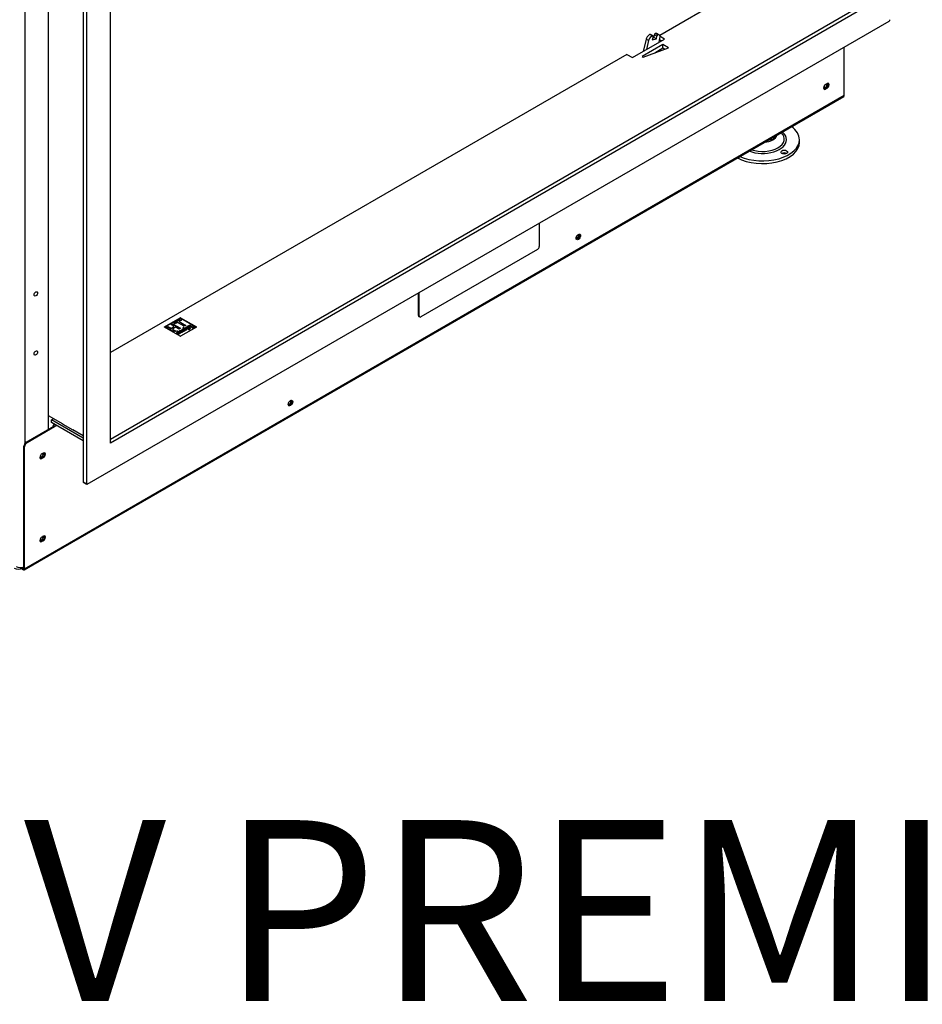
# Model space of a CAD drawing. Units: millimetres. Extents: x 0 to 302, y 13 to 430.
# Drawn here: x 210 to 250, y 13 to 57 of the extents above; entities that cross this region are included whole.
import ezdxf

# ---------------------------------------------------------------- set-up
doc = ezdxf.new("R2010")
doc.units = ezdxf.units.MM
for name, color, linetype in [('Default', 7, 'Continuous'), ('PL_04_03_OP', 7, 'Continuous'), ('PL_07_06_00_LOGO', 7, 'Continuous'), ('PL_1000_07_01_01', 7, 'Continuous'), ('PL_1000_07_02_02', 7, 'Continuous'), ('PL_1000_19_06_00', 7, 'Continuous'), ('PL_1000_19_08_00', 7, 'Continuous'), ('PL_1000V_07_02_0', 7, 'Continuous'), ('PL_31_00_STITOK', 7, 'Continuous'), ('PL_V_03_01_01_NB', 7, 'Continuous'), ('PL_V_07_02_03_VY', 7, 'Continuous'), ('SKRUTKA_M16_X_60', 7, 'Continuous'), ('ZN_SP_PODLOZKA', 7, 'Continuous')]:
    doc.layers.add(name, color=color, linetype=linetype)

# ---------------------------------------------------------------- blocks, each defined once
blk = doc.blocks.new('SE3')
at = {"layer": 'PL_04_03_OP', "color": 7, "linetype": 'Continuous'}
for p, q in [((237.509, 56.24), (237.616, 56.179)), ((237.511, 56.24), (237.509, 56.24)), ((237.617, 56.179), (237.511, 56.24)), ((237.631, 56.177), (237.525, 56.238)), ((237.617, 56.179), (237.616, 56.179)), ((237.682, 56.101), (237.696, 56.225)), ((237.802, 56.163), (237.696, 56.225)), ((237.744, 56.285), (237.743, 56.284)), ((237.743, 56.284), (237.849, 56.223)), ((237.85, 56.223), (237.744, 56.285)), ((237.788, 56.039), (237.802, 56.163)), ((237.905, 56.216), (237.799, 56.277)), ((237.85, 56.223), (237.849, 56.223)), ((237.33, 56.034), (237.195, 55.49)), ((237.436, 55.972), (237.33, 56.034)), ((237.436, 55.972), (237.337, 55.571)), ((237.637, 56.132), (237.587, 56.001)), ((237.587, 56.001), (237.788, 56.039)), ((237.62, 56.089), (237.682, 56.101)), ((237.682, 56.101), (237.788, 56.039)), ((237.896, 55.894), (237.939, 56.068))]:
    blk.add_line(p, q, dxfattribs=at)
for centre, major_axis, start_param, end_param in [((237.464, 56.059), (-0.1, -0.173), 3.603565, 5.174362), ((237.571, 55.998), (0.1, 0.173), 0.461973, 2.032769), ((237.5, 56.195), (-0.025, -0.0433), 3.141593, 3.603565), ((237.606, 56.134), (-0.025, -0.0433), 1.847421, 3.603565), ((237.731, 56.239), (-0.025, -0.0433), 3.603565, 5.359709), ((237.699, 56.104), (-0.1, -0.173), 3.141593, 3.603565), ((237.837, 56.178), (0.025, 0.0433), 0.461973, 2.218117), ((237.805, 56.043), (-0.1, -0.173), 2.032769, 3.603565)]:
    blk.add_ellipse(centre, major_axis=major_axis, ratio=0.57735, start_param=start_param, end_param=end_param, dxfattribs=at)
at = {"layer": 'PL_07_06_00_LOGO', "color": 7, "linetype": 'Continuous'}
for p, q in [((216.715, 43.682), (216.043, 43.294)), ((216.44, 43.482), (216.72, 43.644)), ((216.443, 43.48), (216.72, 43.64)), ((216.78, 43.609), (216.676, 43.549)), ((216.676, 43.549), (216.97, 43.38)), ((216.676, 43.545), (216.676, 43.549)), ((216.676, 43.545), (216.966, 43.378)), ((216.72, 43.644), (216.78, 43.609)), ((216.72, 43.64), (216.72, 43.644)), ((216.72, 43.64), (216.776, 43.607)), ((217.422, 43.294), (216.75, 43.682)), ((216.108, 43.291), (216.18, 43.332)), ((216.462, 43.086), (216.108, 43.291)), ((216.112, 43.289), (216.18, 43.328)), ((216.18, 43.332), (216.319, 43.252)), ((216.18, 43.328), (216.18, 43.332)), ((216.18, 43.328), (216.319, 43.247)), ((216.319, 43.412), (216.391, 43.453)), ((216.458, 43.332), (216.319, 43.412)), ((216.319, 43.252), (216.458, 43.332)), ((216.319, 43.247), (216.458, 43.328)), ((216.319, 43.247), (216.319, 43.252)), ((216.323, 43.41), (216.391, 43.449)), ((216.518, 43.297), (216.379, 43.217)), ((216.379, 43.217), (216.533, 43.128)), ((216.379, 43.213), (216.379, 43.217)), ((216.379, 43.213), (216.53, 43.126)), ((216.391, 43.453), (216.744, 43.249)), ((216.391, 43.449), (216.391, 43.453)), ((216.391, 43.449), (216.741, 43.247)), ((216.5, 43.448), (216.44, 43.482)), ((216.458, 43.328), (216.458, 43.332)), ((216.533, 43.128), (216.462, 43.086)), ((216.604, 43.508), (216.5, 43.448)), ((216.673, 43.208), (216.518, 43.297)), ((216.898, 43.338), (216.604, 43.508)), ((216.653, 43.088), (216.653, 43.092)), ((216.744, 43.249), (216.673, 43.208)), ((216.735, 43.088), (216.735, 43.092)), ((216.763, 43.14), (216.763, 43.144)), ((216.837, 43.171), (216.837, 43.175)), ((216.97, 43.38), (216.898, 43.338)), ((217.035, 43.314), (217.035, 43.318)), ((217.093, 43.288), (217.093, 43.292)), ((217.095, 43.263), (217.095, 43.267)), ((217.099, 43.341), (217.099, 43.345)), ((217.141, 43.315), (217.141, 43.319)), ((217.25, 43.283), (217.25, 43.279)), ((217.315, 43.255), (217.262, 43.285)), ((217.275, 43.286), (217.293, 43.276)), ((217.275, 43.282), (217.275, 43.286)), ((217.275, 43.282), (217.293, 43.272)), ((217.293, 43.272), (217.293, 43.276)), ((217.299, 43.272), (217.322, 43.259)), ((217.299, 43.268), (217.299, 43.272)), ((217.299, 43.268), (217.319, 43.257)), ((217.322, 43.259), (217.315, 43.255)), ((217.319, 43.28), (217.319, 43.284)), ((217.362, 43.282), (217.353, 43.277)), ((217.375, 43.279), (217.375, 43.283)), ((216.613, 43.083), (216.629, 43.085)), ((216.613, 43.079), (216.613, 43.083)), ((216.613, 43.079), (216.629, 43.081)), ((216.629, 43.081), (216.629, 43.085)), ((216.756, 43.078), (216.756, 43.082))]:
    blk.add_line(p, q, dxfattribs=at)
for centre, radius, start, end in [((216.765, 43.074), 0.0693, 91.714, 120.5831), ((217.047, 43.244), 0.0592, 94.733, 118.6472), ((216.638, 43.012), 0.0589, 75.5352, 118.5592), ((217.181, 43.935), 1.014, 238.624, 241.376)]:
    blk.add_arc(centre, radius, start, end, dxfattribs=at)
for centre, major_axis, start_param, end_param in [((216.732, 43.671), (0.025, 0), 0.785398, 2.356194), ((216.061, 43.283), (0.025, 0), -3.926991, -3.725633), ((217.312, 43.279), (0.0675, 0), 2.33474, 3.08919), ((217.312, 43.279), (0.0625, 0), 3.141593, 3.887781), ((217.312, 43.279), (0.0675, 0), 0.052402, 0.823137), ((217.312, 43.279), (0.0625, 0), 5.536997, 6.283185), ((217.404, 43.283), (-0.025, 0), 3.725633, 3.926991)]:
    blk.add_ellipse(centre, major_axis=major_axis, ratio=0.57735, start_param=start_param, end_param=end_param, dxfattribs=at)
for major_axis in [(0.0675, 0), (0.0625, 0)]:
    blk.add_ellipse((217.312, 43.283), major_axis=major_axis, ratio=0.57735, dxfattribs=at)
for points, knots in [([(216.629, 43.085), (216.601, 43.102), (216.583, 43.114), (216.574, 43.121), (216.569, 43.125), (216.569, 43.128), (216.581, 43.135), (216.587, 43.135), (216.604, 43.126), (216.623, 43.113), (216.653, 43.092)], [0, 0, 0, 0, 0.383915, 0.383915, 0.383915, 0.543372, 0.543372, 0.729406, 0.729406, 1, 1, 1, 1]), ([(216.589, 43.106), (216.583, 43.111), (216.578, 43.114), (216.574, 43.117), (216.569, 43.121), (216.569, 43.124), (216.581, 43.131), (216.587, 43.131), (216.604, 43.122), (216.623, 43.109), (216.653, 43.088)], [0.230843, 0.230843, 0.230843, 0.230843, 0.3839145, 0.3839145, 0.3839145, 0.5433719, 0.5433719, 0.7294056, 0.7294056, 1, 1, 1, 1]), ([(216.653, 43.092), (216.663, 43.086), (216.672, 43.08), (216.705, 43.061), (216.724, 43.051), (216.738, 43.046), (216.739, 43.045), (216.74, 43.045), (216.743, 43.043), (216.744, 43.041), (216.744, 43.039), (216.744, 43.037), (216.743, 43.035), (216.736, 43.031), (216.73, 43.031), (216.721, 43.033)], [0, 0, 0, 0, 0.220208, 0.220208, 0.722282, 0.722282, 0.722282, 0.738226, 0.738226, 0.809977, 0.809977, 0.809977, 0.88158, 0.88158, 1, 1, 1, 1]), ([(216.653, 43.088), (216.663, 43.082), (216.672, 43.076), (216.705, 43.057), (216.724, 43.047), (216.738, 43.042), (216.739, 43.041), (216.74, 43.041), (216.743, 43.039), (216.744, 43.037), (216.744, 43.035), (216.744, 43.033), (216.743, 43.031), (216.736, 43.027), (216.73, 43.027), (216.721, 43.029)], [0, 0, 0, 0, 0.220208, 0.220208, 0.722282, 0.722282, 0.722282, 0.738226, 0.738226, 0.809977, 0.809977, 0.809977, 0.88158, 0.88158, 1, 1, 1, 1]), ([(216.827, 43.081), (216.811, 43.072), (216.795, 43.067), (216.777, 43.066), (216.758, 43.065), (216.741, 43.069), (216.707, 43.088), (216.696, 43.099), (216.693, 43.111), (216.689, 43.125), (216.695, 43.136), (216.722, 43.152), (216.734, 43.156), (216.745, 43.158), (216.759, 43.16), (216.77, 43.159), (216.787, 43.149), (216.789, 43.143), (216.787, 43.135), (216.786, 43.132), (216.783, 43.125), (216.777, 43.116), (216.77, 43.105), (216.763, 43.093), (216.756, 43.082)], [0, 0, 0, 0, 0.125785, 0.125785, 0.125785, 0.253752, 0.253752, 0.401662, 0.401662, 0.401662, 0.533874, 0.533874, 0.630491, 0.630491, 0.630491, 0.722692, 0.722692, 0.786668, 0.786668, 0.786668, 0.864001, 0.864001, 0.864001, 1, 1, 1, 1]), ([(216.699, 43.096), (216.696, 43.099), (216.694, 43.103), (216.693, 43.107), (216.689, 43.121), (216.695, 43.132), (216.722, 43.147), (216.734, 43.152), (216.745, 43.154), (216.759, 43.156), (216.77, 43.154), (216.787, 43.145), (216.789, 43.139), (216.787, 43.131), (216.787, 43.128), (216.784, 43.124), (216.78, 43.117)], [0.352153, 0.352153, 0.352153, 0.352153, 0.4016616, 0.4016616, 0.4016616, 0.5338743, 0.5338743, 0.6304913, 0.6304913, 0.6304913, 0.7226918, 0.7226918, 0.7866676, 0.7866676, 0.7866676, 0.8478349, 0.8478349, 0.8478349, 0.8478349]), ([(216.73, 43.134), (216.721, 43.129), (216.717, 43.123), (216.718, 43.116), (216.719, 43.109), (216.725, 43.101), (216.735, 43.092)], [0, 0, 0, 0, 0.425763, 0.425763, 0.425763, 1, 1, 1, 1]), ([(216.73, 43.13), (216.721, 43.125), (216.717, 43.119), (216.718, 43.112), (216.719, 43.105), (216.725, 43.097), (216.735, 43.088)], [0, 0, 0, 0, 0.425763, 0.425763, 0.425763, 1, 1, 1, 1]), ([(216.735, 43.092), (216.741, 43.101), (216.746, 43.11), (216.752, 43.119), (216.759, 43.13), (216.762, 43.138), (216.763, 43.144)], [0, 0, 0, 0, 0.530085, 0.530085, 0.530085, 1, 1, 1, 1]), ([(216.735, 43.088), (216.741, 43.097), (216.746, 43.106), (216.752, 43.115), (216.759, 43.126), (216.762, 43.134), (216.763, 43.14)], [0, 0, 0, 0, 0.530085, 0.530085, 0.530085, 1, 1, 1, 1]), ([(216.756, 43.082), (216.766, 43.081), (216.775, 43.081), (216.792, 43.085), (216.8, 43.088), (216.813, 43.095), (216.817, 43.099), (216.822, 43.103), (216.828, 43.109), (216.83, 43.114), (216.829, 43.118), (216.828, 43.121), (216.828, 43.124), (216.833, 43.127), (216.836, 43.127), (216.844, 43.127), (216.847, 43.127), (216.857, 43.121), (216.857, 43.113), (216.851, 43.103), (216.845, 43.094), (216.837, 43.087), (216.827, 43.081)], [0, 0, 0, 0, 0.136654, 0.136654, 0.273309, 0.273309, 0.357818, 0.357818, 0.357818, 0.472633, 0.472633, 0.472633, 0.531506, 0.531506, 0.583838, 0.583838, 0.636169, 0.636169, 0.801885, 0.801885, 0.801885, 1, 1, 1, 1]), ([(216.756, 43.078), (216.766, 43.077), (216.775, 43.077), (216.792, 43.081), (216.8, 43.084), (216.813, 43.091), (216.817, 43.094), (216.822, 43.099), (216.828, 43.105), (216.83, 43.11), (216.829, 43.113), (216.828, 43.117), (216.828, 43.119), (216.833, 43.122), (216.836, 43.123), (216.844, 43.123), (216.847, 43.123), (216.857, 43.117), (216.857, 43.109), (216.851, 43.099), (216.845, 43.09), (216.837, 43.083), (216.827, 43.077)], [0, 0, 0, 0, 0.136654, 0.136654, 0.273309, 0.273309, 0.357818, 0.357818, 0.357818, 0.472633, 0.472633, 0.472633, 0.531506, 0.531506, 0.583838, 0.583838, 0.636169, 0.636169, 0.801885, 0.801885, 0.801885, 1, 1, 1, 1]), ([(216.837, 43.175), (216.84, 43.176), (216.842, 43.177), (216.845, 43.177), (216.864, 43.185), (216.879, 43.19), (216.892, 43.191), (216.91, 43.194), (216.926, 43.191), (216.952, 43.176), (216.955, 43.169), (216.951, 43.16), (216.948, 43.152), (216.94, 43.145), (216.919, 43.133), (216.909, 43.129), (216.897, 43.126), (216.883, 43.122), (216.872, 43.122), (216.863, 43.127), (216.861, 43.129), (216.861, 43.132), (216.861, 43.134), (216.863, 43.136), (216.868, 43.139), (216.872, 43.14), (216.879, 43.14), (216.882, 43.14), (216.887, 43.141), (216.894, 43.144), (216.899, 43.146), (216.903, 43.148), (216.912, 43.153), (216.917, 43.157), (216.92, 43.16), (216.924, 43.165), (216.924, 43.168), (216.91, 43.176), (216.898, 43.176), (216.881, 43.171), (216.877, 43.169), (216.872, 43.167), (216.868, 43.166), (216.857, 43.162), (216.848, 43.159), (216.842, 43.159), (216.832, 43.158), (216.824, 43.159), (216.801, 43.172), (216.798, 43.182), (216.805, 43.193), (216.807, 43.197), (216.812, 43.202), (216.818, 43.209), (216.825, 43.215), (216.829, 43.221), (216.831, 43.224), (216.833, 43.226), (216.835, 43.228), (216.842, 43.232), (216.845, 43.233), (216.853, 43.233), (216.856, 43.232), (216.861, 43.229), (216.865, 43.227), (216.874, 43.224), (216.878, 43.223), (216.883, 43.22), (216.884, 43.218), (216.884, 43.215), (216.884, 43.213), (216.883, 43.211), (216.88, 43.21)], [0, 0, 0, 0, 0.012676, 0.012676, 0.012676, 0.088094, 0.088094, 0.088094, 0.163477, 0.163477, 0.225557, 0.225557, 0.225557, 0.29318, 0.29318, 0.342512, 0.342512, 0.342512, 0.388601, 0.388601, 0.407578, 0.407578, 0.407578, 0.428015, 0.428015, 0.443909, 0.443909, 0.443909, 0.467874, 0.467874, 0.467874, 0.487103, 0.487103, 0.522459, 0.522459, 0.522459, 0.550579, 0.550579, 0.611398, 0.611398, 0.611398, 0.633467, 0.633467, 0.633467, 0.675293, 0.675293, 0.675293, 0.717793, 0.717793, 0.795165, 0.795165, 0.795165, 0.837193, 0.837193, 0.837193, 0.878839, 0.878839, 0.878839, 0.900591, 0.900591, 0.919706, 0.919706, 0.938822, 0.938822, 0.951154, 0.951154, 0.963487, 0.963487, 0.983608, 0.983608, 0.983608, 1, 1, 1, 1]), ([(216.884, 43.168), (216.883, 43.167), (216.882, 43.167), (216.881, 43.167), (216.877, 43.165), (216.872, 43.163), (216.868, 43.162), (216.857, 43.158), (216.848, 43.155), (216.842, 43.155), (216.832, 43.154), (216.824, 43.155), (216.801, 43.168), (216.798, 43.178), (216.805, 43.189), (216.807, 43.193), (216.812, 43.198), (216.818, 43.205), (216.825, 43.211), (216.829, 43.216), (216.831, 43.22), (216.833, 43.222), (216.835, 43.224), (216.842, 43.228), (216.845, 43.229), (216.853, 43.229), (216.856, 43.228), (216.861, 43.225), (216.865, 43.223), (216.874, 43.22), (216.878, 43.219), (216.883, 43.216), (216.884, 43.214), (216.884, 43.211), (216.884, 43.209), (216.883, 43.207), (216.88, 43.205)], [0.6078832, 0.6078832, 0.6078832, 0.6078832, 0.6113985, 0.6113985, 0.6113985, 0.6334668, 0.6334668, 0.6334668, 0.675293, 0.675293, 0.675293, 0.717793, 0.717793, 0.7951649, 0.7951649, 0.7951649, 0.8371934, 0.8371934, 0.8371934, 0.8788389, 0.8788389, 0.8788389, 0.9005909, 0.9005909, 0.9197062, 0.9197062, 0.9388216, 0.9388216, 0.9511541, 0.9511541, 0.9634866, 0.9634866, 0.983608, 0.983608, 0.983608, 1, 1, 1, 1]), ([(216.854, 43.212), (216.85, 43.208), (216.845, 43.202), (216.837, 43.194), (216.83, 43.185), (216.831, 43.179), (216.837, 43.175)], [0, 0, 0, 0, 0.499436, 0.499436, 0.499436, 1, 1, 1, 1]), ([(216.837, 43.171), (216.84, 43.172), (216.842, 43.173), (216.845, 43.173), (216.864, 43.181), (216.879, 43.185), (216.892, 43.187), (216.91, 43.189), (216.926, 43.187), (216.952, 43.172), (216.955, 43.164), (216.951, 43.156), (216.948, 43.148), (216.94, 43.141), (216.919, 43.129), (216.909, 43.125), (216.897, 43.122), (216.883, 43.118), (216.872, 43.118), (216.863, 43.123), (216.861, 43.125), (216.861, 43.128), (216.861, 43.13), (216.863, 43.132), (216.868, 43.135), (216.872, 43.136), (216.879, 43.136), (216.881, 43.136), (216.885, 43.137), (216.889, 43.138)], [0, 0, 0, 0, 0.0126756, 0.0126756, 0.0126756, 0.088094, 0.088094, 0.088094, 0.1634771, 0.1634771, 0.2255574, 0.2255574, 0.2255574, 0.2931803, 0.2931803, 0.3425119, 0.3425119, 0.3425119, 0.3886006, 0.3886006, 0.4075783, 0.4075783, 0.4075783, 0.4280146, 0.4280146, 0.4439094, 0.4439094, 0.4439094, 0.4620573, 0.4620573, 0.4620573, 0.4620573]), ([(216.881, 43.27), (216.878, 43.268), (216.874, 43.267), (216.864, 43.267), (216.86, 43.267), (216.854, 43.271), (216.852, 43.274), (216.852, 43.279), (216.854, 43.281), (216.861, 43.285), (216.865, 43.286), (216.869, 43.286), (216.874, 43.286), (216.878, 43.285), (216.885, 43.281), (216.886, 43.279), (216.886, 43.276), (216.886, 43.274), (216.885, 43.271), (216.881, 43.27)], [0, 0, 0, 0, 0.126006, 0.126006, 0.252012, 0.252012, 0.378018, 0.378018, 0.504025, 0.504025, 0.626212, 0.626212, 0.626212, 0.750846, 0.750846, 0.875479, 0.875479, 0.875479, 1, 1, 1, 1]), ([(216.852, 43.272), (216.852, 43.272), (216.852, 43.272), (216.852, 43.275), (216.854, 43.277), (216.861, 43.281), (216.865, 43.282), (216.869, 43.282), (216.874, 43.282), (216.878, 43.281), (216.885, 43.277), (216.886, 43.275), (216.886, 43.272)], [0.3744161, 0.3744161, 0.3744161, 0.3744161, 0.3780184, 0.3780184, 0.5040245, 0.5040245, 0.6262123, 0.6262123, 0.6262123, 0.7508455, 0.7508455, 0.8754096, 0.8754096, 0.8754096, 0.8754096]), ([(216.88, 43.21), (216.876, 43.207), (216.872, 43.207), (216.868, 43.207), (216.865, 43.207), (216.861, 43.209), (216.854, 43.212)], [0, 0, 0, 0, 0.445289, 0.445289, 0.445289, 1, 1, 1, 1]), ([(216.97, 43.224), (216.974, 43.221), (216.981, 43.218), (216.989, 43.213), (216.998, 43.209), (217.004, 43.205), (217.011, 43.201), (217.013, 43.199), (217.013, 43.197), (217.013, 43.195), (217.011, 43.193), (217.005, 43.189), (217.002, 43.188), (216.998, 43.188), (216.994, 43.188), (216.991, 43.189), (216.984, 43.193), (216.977, 43.197), (216.969, 43.202), (216.96, 43.206), (216.954, 43.21), (216.943, 43.216), (216.936, 43.221), (216.927, 43.227), (216.918, 43.233), (216.91, 43.238), (216.9, 43.243), (216.899, 43.245), (216.899, 43.247), (216.899, 43.249), (216.9, 43.252), (216.906, 43.255), (216.91, 43.256), (216.917, 43.256), (216.921, 43.255), (216.93, 43.249), (216.938, 43.244), (216.947, 43.238), (216.956, 43.232), (216.964, 43.228), (216.97, 43.224)], [0, 0, 0, 0, 0.078335, 0.078335, 0.078335, 0.142663, 0.142663, 0.191301, 0.191301, 0.191301, 0.226282, 0.226282, 0.260096, 0.260096, 0.260096, 0.308703, 0.308703, 0.372989, 0.372989, 0.372989, 0.443677, 0.443677, 0.554019, 0.554019, 0.554019, 0.646459, 0.646459, 0.691235, 0.691235, 0.691235, 0.730828, 0.730828, 0.771786, 0.771786, 0.812745, 0.812745, 0.897304, 0.897304, 0.897304, 1, 1, 1, 1]), ([(216.97, 43.22), (216.974, 43.217), (216.981, 43.214), (216.989, 43.209), (216.998, 43.205), (217.004, 43.201), (217.011, 43.197), (217.013, 43.195), (217.013, 43.193), (217.013, 43.191), (217.011, 43.189), (217.005, 43.185), (217.002, 43.184), (216.998, 43.184), (216.994, 43.184), (216.991, 43.185), (216.984, 43.189), (216.977, 43.193), (216.969, 43.197), (216.96, 43.202), (216.954, 43.206), (216.943, 43.212), (216.936, 43.217), (216.927, 43.223), (216.918, 43.229), (216.91, 43.233), (216.9, 43.239), (216.899, 43.241), (216.899, 43.243), (216.899, 43.245), (216.9, 43.247), (216.906, 43.251), (216.91, 43.252), (216.917, 43.252), (216.921, 43.251), (216.93, 43.245), (216.938, 43.24), (216.947, 43.234), (216.956, 43.228), (216.964, 43.224), (216.97, 43.22)], [0, 0, 0, 0, 0.078335, 0.078335, 0.078335, 0.142663, 0.142663, 0.191301, 0.191301, 0.191301, 0.226282, 0.226282, 0.260096, 0.260096, 0.260096, 0.308703, 0.308703, 0.372989, 0.372989, 0.372989, 0.443677, 0.443677, 0.554019, 0.554019, 0.554019, 0.646459, 0.646459, 0.691235, 0.691235, 0.691235, 0.730828, 0.730828, 0.771786, 0.771786, 0.812745, 0.812745, 0.897304, 0.897304, 0.897304, 1, 1, 1, 1]), ([(217.095, 43.267), (217.1, 43.26), (217.101, 43.254), (217.1, 43.249), (217.099, 43.244), (217.095, 43.239), (217.076, 43.228), (217.062, 43.225), (217.046, 43.225), (217.029, 43.225), (217.014, 43.229), (216.982, 43.248), (216.972, 43.26), (216.972, 43.273), (216.971, 43.286), (216.98, 43.298), (217.005, 43.312), (217.012, 43.315), (217.018, 43.316), (217.024, 43.318), (217.03, 43.319), (217.035, 43.318)], [0, 0, 0, 0, 0.094919, 0.094919, 0.094919, 0.171072, 0.171072, 0.316348, 0.316348, 0.316348, 0.465509, 0.465509, 0.67144, 0.67144, 0.67144, 0.878446, 0.878446, 0.947448, 0.947448, 0.947448, 1, 1, 1, 1]), ([(216.979, 43.25), (216.975, 43.256), (216.972, 43.262), (216.972, 43.268), (216.971, 43.282), (216.98, 43.294), (217.005, 43.308), (217.012, 43.311), (217.018, 43.312), (217.024, 43.314), (217.03, 43.314), (217.035, 43.314)], [0.5693654, 0.5693654, 0.5693654, 0.5693654, 0.6714399, 0.6714399, 0.6714399, 0.8784456, 0.8784456, 0.9474475, 0.9474475, 0.9474475, 1, 1, 1, 1]), ([(217.019, 43.296), (217.006, 43.289), (217, 43.28), (217.001, 43.272), (217.001, 43.264), (217.008, 43.256), (217.028, 43.245), (217.036, 43.242), (217.045, 43.242), (217.053, 43.241), (217.061, 43.243), (217.076, 43.251), (217.079, 43.257), (217.078, 43.265), (217.078, 43.272), (217.075, 43.278), (217.069, 43.282), (217.063, 43.287), (217.055, 43.294), (217.042, 43.303)], [0, 0, 0, 0, 0.18551, 0.18551, 0.18551, 0.343173, 0.343173, 0.469587, 0.469587, 0.469587, 0.591318, 0.591318, 0.703311, 0.703311, 0.703311, 0.825081, 0.825081, 0.825081, 1, 1, 1, 1]), ([(217.019, 43.292), (217.006, 43.284), (217, 43.276), (217.001, 43.267), (217.001, 43.26), (217.008, 43.252), (217.028, 43.241), (217.036, 43.238), (217.045, 43.237), (217.053, 43.237), (217.061, 43.239), (217.076, 43.247), (217.079, 43.253), (217.078, 43.261), (217.078, 43.268), (217.075, 43.274), (217.069, 43.278), (217.069, 43.278), (217.068, 43.279), (217.068, 43.279)], [0, 0, 0, 0, 0.1855104, 0.1855104, 0.1855104, 0.343173, 0.343173, 0.4695871, 0.4695871, 0.4695871, 0.591318, 0.591318, 0.7033105, 0.7033105, 0.7033105, 0.8250808, 0.8250808, 0.8250808, 0.836417, 0.836417, 0.836417, 0.836417]), ([(217.035, 43.318), (217.043, 43.322), (217.05, 43.322), (217.063, 43.314), (217.069, 43.31), (217.076, 43.305), (217.084, 43.298), (217.09, 43.294), (217.093, 43.292)], [0, 0, 0, 0, 0.408854, 0.408854, 0.662447, 0.662447, 0.662447, 1, 1, 1, 1]), ([(217.035, 43.314), (217.043, 43.318), (217.05, 43.318), (217.063, 43.31), (217.069, 43.306), (217.076, 43.301), (217.084, 43.294), (217.09, 43.29), (217.093, 43.288)], [0, 0, 0, 0, 0.408854, 0.408854, 0.662447, 0.662447, 0.662447, 1, 1, 1, 1]), ([(217.141, 43.319), (217.143, 43.318), (217.146, 43.315), (217.15, 43.313), (217.153, 43.311), (217.156, 43.309), (217.162, 43.305), (217.165, 43.304), (217.174, 43.299), (217.177, 43.298), (217.182, 43.295), (217.184, 43.293), (217.184, 43.288), (217.183, 43.286), (217.177, 43.283), (217.173, 43.282), (217.169, 43.282), (217.166, 43.282), (217.162, 43.283), (217.157, 43.286), (217.154, 43.288), (217.149, 43.29), (217.145, 43.292), (217.141, 43.294), (217.132, 43.299), (217.123, 43.305), (217.099, 43.321), (217.09, 43.327), (217.081, 43.332), (217.077, 43.334), (217.072, 43.336), (217.068, 43.338), (217.065, 43.34), (217.059, 43.343), (217.058, 43.345), (217.058, 43.348), (217.058, 43.35), (217.06, 43.352), (217.069, 43.357), (217.077, 43.357), (217.087, 43.352), (217.091, 43.35), (217.095, 43.347), (217.099, 43.345)], [0, 0, 0, 0, 0.046757, 0.046757, 0.046757, 0.092242, 0.092242, 0.122091, 0.122091, 0.15194, 0.15194, 0.198206, 0.198206, 0.244472, 0.244472, 0.292333, 0.292333, 0.292333, 0.341701, 0.341701, 0.373551, 0.373551, 0.373551, 0.412811, 0.412811, 0.552186, 0.552186, 0.69156, 0.69156, 0.735364, 0.735364, 0.735364, 0.770387, 0.770387, 0.818146, 0.818146, 0.818146, 0.857852, 0.857852, 0.94411, 0.94411, 0.94411, 1, 1, 1, 1]), ([(217.141, 43.315), (217.143, 43.313), (217.146, 43.311), (217.15, 43.309), (217.153, 43.306), (217.156, 43.304), (217.162, 43.301), (217.165, 43.3), (217.174, 43.295), (217.177, 43.294), (217.182, 43.291), (217.184, 43.289), (217.184, 43.284), (217.183, 43.282), (217.177, 43.279), (217.173, 43.278), (217.169, 43.278), (217.166, 43.278), (217.162, 43.279), (217.157, 43.282), (217.154, 43.284), (217.149, 43.286), (217.145, 43.288), (217.141, 43.29), (217.132, 43.295), (217.123, 43.301), (217.099, 43.316), (217.09, 43.322), (217.081, 43.328), (217.077, 43.33), (217.072, 43.332), (217.068, 43.334), (217.065, 43.336), (217.059, 43.339), (217.058, 43.341), (217.058, 43.343), (217.058, 43.346), (217.06, 43.348), (217.069, 43.353), (217.077, 43.352), (217.087, 43.348), (217.091, 43.345), (217.095, 43.343), (217.099, 43.341)], [0, 0, 0, 0, 0.046757, 0.046757, 0.046757, 0.092242, 0.092242, 0.122091, 0.122091, 0.15194, 0.15194, 0.198206, 0.198206, 0.244472, 0.244472, 0.292333, 0.292333, 0.292333, 0.341701, 0.341701, 0.373551, 0.373551, 0.373551, 0.412811, 0.412811, 0.552186, 0.552186, 0.69156, 0.69156, 0.735364, 0.735364, 0.735364, 0.770387, 0.770387, 0.818146, 0.818146, 0.818146, 0.857852, 0.857852, 0.94411, 0.94411, 0.94411, 1, 1, 1, 1]), ([(217.093, 43.292), (217.103, 43.285), (217.114, 43.278), (217.125, 43.27), (217.138, 43.262), (217.148, 43.255), (217.155, 43.248), (217.163, 43.24), (217.166, 43.233), (217.165, 43.226), (217.163, 43.217), (217.154, 43.208), (217.129, 43.194), (217.121, 43.19), (217.113, 43.187), (217.103, 43.183), (217.095, 43.183), (217.083, 43.189), (217.083, 43.193), (217.092, 43.198), (217.097, 43.2), (217.111, 43.205), (217.117, 43.208), (217.124, 43.213), (217.137, 43.22), (217.14, 43.23), (217.131, 43.24), (217.126, 43.247), (217.114, 43.256), (217.095, 43.267)], [0, 0, 0, 0, 0.114958, 0.114958, 0.114958, 0.228013, 0.228013, 0.228013, 0.324918, 0.324918, 0.324918, 0.45183, 0.45183, 0.52634, 0.52634, 0.52634, 0.596712, 0.596712, 0.674904, 0.674904, 0.708036, 0.708036, 0.741168, 0.741168, 0.741168, 0.862279, 0.862279, 0.862279, 1, 1, 1, 1]), ([(217.093, 43.288), (217.103, 43.281), (217.114, 43.273), (217.125, 43.266), (217.138, 43.258), (217.148, 43.251), (217.155, 43.244), (217.163, 43.236), (217.166, 43.229), (217.165, 43.221), (217.163, 43.213), (217.154, 43.204), (217.129, 43.19), (217.121, 43.186), (217.113, 43.183), (217.103, 43.179), (217.095, 43.179), (217.083, 43.185), (217.083, 43.189), (217.092, 43.194), (217.097, 43.196), (217.105, 43.199), (217.107, 43.2), (217.109, 43.2)], [0, 0, 0, 0, 0.114958, 0.114958, 0.114958, 0.2280127, 0.2280127, 0.2280127, 0.3249184, 0.3249184, 0.3249184, 0.4518302, 0.4518302, 0.5263397, 0.5263397, 0.5263397, 0.5967124, 0.5967124, 0.6749042, 0.6749042, 0.7080363, 0.7080363, 0.7164501, 0.7164501, 0.7164501, 0.7164501]), ([(217.099, 43.345), (217.095, 43.36), (217.099, 43.372), (217.123, 43.385), (217.135, 43.387), (217.149, 43.384), (217.159, 43.382), (217.17, 43.377), (217.183, 43.37), (217.186, 43.368), (217.19, 43.366), (217.193, 43.364), (217.196, 43.362), (217.2, 43.36), (217.203, 43.358), (217.208, 43.355), (217.217, 43.351), (217.227, 43.347), (217.238, 43.343), (217.246, 43.339), (217.254, 43.334), (217.256, 43.332), (217.256, 43.329), (217.256, 43.327), (217.254, 43.325), (217.251, 43.323)], [0, 0, 0, 0, 0.210789, 0.210789, 0.399117, 0.399117, 0.399117, 0.558755, 0.558755, 0.558755, 0.61586, 0.61586, 0.61586, 0.668024, 0.668024, 0.668024, 0.789566, 0.789566, 0.789566, 0.897179, 0.897179, 0.954829, 0.954829, 0.954829, 1, 1, 1, 1]), ([(217.099, 43.341), (217.095, 43.356), (217.099, 43.368), (217.123, 43.381), (217.135, 43.383), (217.149, 43.38), (217.159, 43.378), (217.17, 43.373), (217.183, 43.366), (217.186, 43.364), (217.19, 43.362), (217.193, 43.36), (217.196, 43.358), (217.2, 43.356), (217.203, 43.354), (217.208, 43.351), (217.217, 43.347), (217.227, 43.343), (217.238, 43.338), (217.246, 43.335), (217.254, 43.33), (217.256, 43.328), (217.256, 43.325), (217.256, 43.323), (217.254, 43.321), (217.251, 43.319)], [0, 0, 0, 0, 0.210789, 0.210789, 0.399117, 0.399117, 0.399117, 0.558755, 0.558755, 0.558755, 0.61586, 0.61586, 0.61586, 0.668024, 0.668024, 0.668024, 0.789566, 0.789566, 0.789566, 0.897179, 0.897179, 0.954829, 0.954829, 0.954829, 1, 1, 1, 1]), ([(217.251, 43.323), (217.245, 43.32), (217.239, 43.32), (217.231, 43.323), (217.223, 43.327), (217.214, 43.331), (217.206, 43.335), (217.197, 43.339), (217.189, 43.343), (217.18, 43.348), (217.177, 43.35), (217.172, 43.353), (217.168, 43.356), (217.165, 43.357), (217.148, 43.367), (217.138, 43.37), (217.125, 43.362), (217.122, 43.355), (217.124, 43.346), (217.126, 43.338), (217.132, 43.329), (217.141, 43.319)], [0, 0, 0, 0, 0.092653, 0.092653, 0.092653, 0.227641, 0.227641, 0.227641, 0.378934, 0.378934, 0.420594, 0.420594, 0.420594, 0.439671, 0.439671, 0.587263, 0.587263, 0.79121, 0.79121, 0.79121, 1, 1, 1, 1]), ([(217.149, 43.361), (217.141, 43.364), (217.136, 43.365), (217.125, 43.358), (217.122, 43.351), (217.124, 43.342), (217.126, 43.333), (217.132, 43.325), (217.141, 43.315)], [0.4921875, 0.4921875, 0.4921875, 0.4921875, 0.5872634, 0.5872634, 0.7912096, 0.7912096, 0.7912096, 1, 1, 1, 1]), ([(217.262, 43.285), (217.27, 43.29), (217.278, 43.294), (217.286, 43.299), (217.291, 43.302), (217.295, 43.303), (217.298, 43.304), (217.302, 43.305), (217.305, 43.305), (217.309, 43.305), (217.313, 43.304), (217.316, 43.303), (217.323, 43.299), (217.325, 43.297), (217.325, 43.294), (217.325, 43.291), (217.323, 43.288), (217.319, 43.284)], [0, 0, 0, 0, 0.318315, 0.318315, 0.318315, 0.466853, 0.466853, 0.466853, 0.574086, 0.574086, 0.574086, 0.68494, 0.68494, 0.829592, 0.829592, 0.829592, 1, 1, 1, 1]), ([(217.262, 43.281), (217.27, 43.286), (217.278, 43.29), (217.286, 43.295), (217.291, 43.298), (217.295, 43.299), (217.298, 43.3), (217.302, 43.301), (217.305, 43.301), (217.309, 43.301), (217.313, 43.3), (217.316, 43.299), (217.323, 43.295), (217.325, 43.293), (217.325, 43.29), (217.325, 43.287), (217.323, 43.284), (217.319, 43.28)], [0, 0, 0, 0, 0.318315, 0.318315, 0.318315, 0.466853, 0.466853, 0.466853, 0.574086, 0.574086, 0.574086, 0.68494, 0.68494, 0.829592, 0.829592, 0.829592, 1, 1, 1, 1]), ([(217.293, 43.276), (217.298, 43.279), (217.303, 43.282), (217.308, 43.285), (217.311, 43.286), (217.313, 43.288), (217.316, 43.291), (217.316, 43.292), (217.315, 43.294), (217.315, 43.295), (217.314, 43.296), (217.309, 43.299), (217.306, 43.299), (217.3, 43.299), (217.296, 43.298), (217.292, 43.296), (217.286, 43.292), (217.281, 43.289), (217.275, 43.286)], [0, 0, 0, 0, 0.228636, 0.228636, 0.228636, 0.326462, 0.326462, 0.424289, 0.424289, 0.424289, 0.506738, 0.506738, 0.626205, 0.626205, 0.745673, 0.745673, 0.745673, 1, 1, 1, 1]), ([(217.293, 43.272), (217.298, 43.275), (217.303, 43.278), (217.308, 43.28), (217.311, 43.282), (217.313, 43.284), (217.316, 43.287), (217.316, 43.288), (217.315, 43.29), (217.315, 43.291), (217.314, 43.292), (217.309, 43.295), (217.306, 43.295), (217.3, 43.295), (217.296, 43.294), (217.292, 43.292), (217.286, 43.288), (217.281, 43.285), (217.275, 43.282)], [0, 0, 0, 0, 0.228636, 0.228636, 0.228636, 0.326462, 0.326462, 0.424289, 0.424289, 0.424289, 0.506738, 0.506738, 0.626205, 0.626205, 0.745673, 0.745673, 0.745673, 1, 1, 1, 1]), ([(217.353, 43.277), (217.347, 43.277), (217.341, 43.278), (217.335, 43.279), (217.33, 43.28), (217.326, 43.28), (217.323, 43.28), (217.32, 43.28), (217.318, 43.28), (217.316, 43.28), (217.314, 43.28), (217.313, 43.28), (217.311, 43.279), (217.31, 43.279), (217.309, 43.278), (217.307, 43.277), (217.304, 43.275), (217.302, 43.274), (217.299, 43.272)], [0, 0, 0, 0, 0.307282, 0.307282, 0.307282, 0.515783, 0.515783, 0.515783, 0.634093, 0.634093, 0.634093, 0.717126, 0.717126, 0.717126, 0.8086, 0.8086, 0.8086, 1, 1, 1, 1]), ([(217.319, 43.284), (217.322, 43.285), (217.324, 43.285), (217.326, 43.285), (217.33, 43.285), (217.334, 43.285), (217.338, 43.285), (217.346, 43.284), (217.354, 43.283), (217.362, 43.282)], [0, 0, 0, 0, 0.160202, 0.160202, 0.160202, 0.452735, 0.452735, 0.452735, 1, 1, 1, 1]), ([(217.319, 43.28), (217.322, 43.281), (217.324, 43.281), (217.326, 43.281), (217.33, 43.281), (217.334, 43.281), (217.338, 43.281), (217.346, 43.28), (217.354, 43.279), (217.362, 43.278)], [0, 0, 0, 0, 0.160202, 0.160202, 0.160202, 0.452735, 0.452735, 0.452735, 1, 1, 1, 1]), ([(216.721, 43.033), (216.72, 43.028), (216.718, 43.024), (216.711, 43.015), (216.706, 43.012), (216.686, 43), (216.67, 42.996), (216.651, 42.996), (216.631, 42.996), (216.614, 43), (216.58, 43.02), (216.57, 43.031), (216.569, 43.043), (216.567, 43.055), (216.575, 43.066), (216.598, 43.08), (216.606, 43.082), (216.613, 43.083)], [0, 0, 0, 0, 0.074159, 0.074159, 0.148319, 0.148319, 0.328603, 0.328603, 0.328603, 0.507489, 0.507489, 0.724285, 0.724285, 0.724285, 0.906517, 0.906517, 1, 1, 1, 1]), ([(216.579, 43.063), (216.582, 43.065), (216.586, 43.068), (216.598, 43.075), (216.606, 43.078), (216.613, 43.079)], [0.8535822, 0.8535822, 0.8535822, 0.8535822, 0.9065172, 0.9065172, 1, 1, 1, 1]), ([(216.61, 43.064), (216.598, 43.057), (216.593, 43.05), (216.594, 43.043), (216.595, 43.036), (216.603, 43.028), (216.625, 43.015), (216.636, 43.012), (216.649, 43.012), (216.662, 43.012), (216.672, 43.015), (216.687, 43.023), (216.69, 43.026), (216.692, 43.03), (216.693, 43.032), (216.694, 43.036), (216.695, 43.041), (216.695, 43.043), (216.695, 43.044), (216.695, 43.045)], [0, 0, 0, 0, 0.198322, 0.198322, 0.198322, 0.440617, 0.440617, 0.598021, 0.598021, 0.598021, 0.761304, 0.761304, 0.872102, 0.872102, 0.872102, 0.969703, 0.969703, 0.969703, 1, 1, 1, 1]), ([(216.61, 43.06), (216.598, 43.053), (216.593, 43.046), (216.594, 43.039), (216.595, 43.032), (216.603, 43.024), (216.625, 43.011), (216.636, 43.008), (216.649, 43.008), (216.662, 43.008), (216.672, 43.011), (216.687, 43.019), (216.69, 43.022), (216.692, 43.026), (216.693, 43.028), (216.694, 43.032), (216.695, 43.037), (216.695, 43.039), (216.695, 43.04), (216.695, 43.041)], [0, 0, 0, 0, 0.198322, 0.198322, 0.198322, 0.440617, 0.440617, 0.598021, 0.598021, 0.598021, 0.761304, 0.761304, 0.872102, 0.872102, 0.872102, 0.969703, 0.969703, 0.969703, 1, 1, 1, 1])]:
    blk.add_open_spline(points, degree=3, knots=knots, dxfattribs=at)
blk.add_open_spline([(216.833, 43.182), (216.831, 43.177), (216.833, 43.173), (216.837, 43.171)], degree=3, dxfattribs=at)
at = {"layer": 'PL_1000_07_01_01', "color": 7, "linetype": 'Continuous'}
for p, q in [((242.328, 58.739), (237.926, 56.197)), ((236.722, 55.217), (238.137, 56.033)), ((238.066, 55.788), (237.147, 55.257)), ((237.995, 55.951), (237.921, 55.994)), ((238.137, 56.033), (237.946, 56.143)), ((238.066, 55.625), (238.066, 55.788)), ((238.313, 55.645), (238.066, 55.788)), ((236.475, 55.359), (213.635, 42.173)), ((236.475, 55.359), (236.722, 55.217)), ((237.2, 55.227), (238.313, 55.645)), ((238.066, 55.625), (237.706, 55.417)), ((238.142, 55.581), (238.066, 55.625)), ((237.147, 55.257), (237.2, 55.227)), ((216.027, 43.309), (216.724, 43.711)), ((216.724, 43.685), (216.724, 43.711)), ((216.741, 43.685), (216.741, 43.711)), ((216.741, 43.711), (217.438, 43.309)), ((216.027, 43.299), (216.027, 43.309)), ((216.724, 42.897), (216.027, 43.299)), ((217.438, 43.299), (216.741, 42.897)), ((217.164, 43.304), (217.179, 43.295)), ((217.438, 43.299), (217.438, 43.309))]:
    blk.add_line(p, q, dxfattribs=at)
for centre, major_axis, start_param, end_param in [((216.732, 43.706), (-0.0125, 0), 3.926991, 5.497787), ((216.036, 43.304), (0.0125, 0), 2.356194, 3.926991), ((217.429, 43.304), (-0.0125, 0), 2.356194, 3.926991), ((216.732, 42.902), (0.0125, 0), 3.926991, 5.497787)]:
    blk.add_ellipse(centre, major_axis=major_axis, ratio=0.57735, start_param=start_param, end_param=end_param, dxfattribs=at)
at = {"layer": 'PL_1000_07_02_02', "color": 7, "linetype": 'Continuous'}
for p, q in [((211.037, 39.203), (211.125, 39.254)), ((212.433, 38.397), (211.037, 39.203)), ((211.037, 39.081), (211.037, 39.203)), ((212.433, 38.274), (211.037, 39.081)), ((211.541, 39.014), (211.532, 39.009)), ((211.532, 39.009), (211.974, 38.754)), ((211.974, 38.754), (211.982, 38.759))]:
    blk.add_line(p, q, dxfattribs=at)
at = {"layer": 'PL_1000_19_06_00', "color": 7, "linetype": 'Continuous'}
for p, q in [((246.084, 53.547), (246.084, 55.682)), ((245.254, 54.027), (245.324, 54.067)), ((209.845, 32.624), (246.084, 53.547)), ((245.218, 53.843), (245.289, 53.884)), ((245.218, 53.843), (245.254, 53.822)), ((245.324, 53.863), (245.254, 53.822)), ((245.289, 53.884), (245.324, 53.863)), ((209.825, 32.578), (246.064, 53.501)), ((209.916, 38.217), (211.136, 38.921)), ((209.951, 38.197), (211.171, 38.901)), ((211.1, 38.901), (211.1, 38.942)), ((211.174, 39.001), (211.111, 38.965)), ((211.136, 38.921), (211.171, 38.901)), ((211.136, 38.921), (211.136, 38.921)), ((211.136, 38.921), (211.136, 38.921)), ((211.171, 38.901), (211.26, 38.952)), ((209.81, 32.645), (209.81, 38.033)), ((209.845, 38.013), (209.81, 38.033)), ((209.845, 32.624), (209.845, 38.013)), ((209.916, 38.217), (209.951, 38.197)), ((210.57, 37.513), (210.641, 37.554)), ((210.57, 37.513), (210.605, 37.492)), ((210.605, 37.697), (210.676, 37.737)), ((210.676, 37.533), (210.605, 37.492)), ((210.641, 37.554), (210.676, 37.533)), ((210.605, 34.022), (210.676, 34.063)), ((210.57, 33.839), (210.641, 33.879)), ((210.57, 33.839), (210.605, 33.818)), ((210.676, 33.859), (210.605, 33.818)), ((210.641, 33.879), (210.676, 33.859)), ((209.739, 32.645), (209.775, 32.624)), ((209.775, 32.624), (209.81, 32.645)), ((209.7, 32.626), (209.775, 32.583))]:
    blk.add_line(p, q, dxfattribs=at)
for centre, major_axis, start_param, end_param in [((245.254, 53.924), (0.062, 0.108), 0.785398, 3.926991), ((245.289, 53.986), (-0.062, -0.108), 0.785398, 2.854836), ((245.324, 53.965), (-0.062, -0.108), 0.785398, 3.926991), ((245.218, 53.945), (0.062, 0.108), 3.428349, 3.926991), ((246.014, 53.588), (-0.05, 0.0866), 3.141593, 3.926991), ((234.293, 47.311), (-0.069, -0.119), 0.260051, 2.881542), ((221.566, 39.962), (-0.069, -0.119), 0.260051, 2.881542), ((211.136, 38.921), (0.025, -0.0434), 0.785398, 3.926991), ((211.136, 38.921), (0.00005, -0.0000866), 0.785398, 3.926991), ((209.916, 38.095), (-0.075, -0.13), 3.926991, 5.497787), ((209.951, 38.074), (0.075, 0.13), 0.785398, 2.356194), ((210.605, 37.595), (0.062, 0.108), 0.785398, 3.926991), ((210.57, 37.615), (0.062, 0.108), 3.428349, 3.926991), ((210.641, 37.656), (-0.062, -0.108), 0.785398, 2.854836), ((210.676, 37.635), (-0.062, -0.108), 0.785398, 3.926991), ((210.605, 33.92), (0.062, 0.108), 0.785398, 3.926991), ((210.641, 33.982), (-0.062, -0.108), 0.785398, 2.854836), ((210.676, 33.961), (-0.062, -0.108), 0.785398, 3.926991), ((210.57, 33.941), (0.062, 0.108), 3.428349, 3.926991), ((209.775, 32.665), (-0.025, 0.0433), 2.356194, 3.926991), ((209.775, 32.665), (-0.05, 0.0866), 2.356194, 3.926991)]:
    blk.add_ellipse(centre, major_axis=major_axis, ratio=0.57735, start_param=start_param, end_param=end_param, dxfattribs=at)
for centre in [(234.329, 47.29), (221.601, 39.942)]:
    blk.add_ellipse(centre, major_axis=(0.069, 0.119), ratio=0.57735, dxfattribs=at)
at = {"layer": 'PL_1000_19_08_00', "color": 7, "linetype": 'Continuous'}
for p in [(209.81, 32.685), (209.739, 32.675)]:
    blk.add_line(p, (209.739, 32.645), dxfattribs=at)
for centre, major_axis, start_param, end_param in [((234.293, 47.311), (-0.0375, -0.065), 5.387298, 6.283185), ((234.293, 47.311), (-0.0375, -0.065), 0, 4.03748), ((234.223, 47.352), (-0.0375, -0.065), 1.491078, 1.650515), ((221.566, 39.962), (-0.0375, -0.065), 5.387298, 6.283185), ((221.566, 39.962), (-0.0375, -0.065), 0, 4.03748), ((221.495, 40.003), (-0.0375, -0.065), 1.491078, 1.650515), ((209.562, 32.747), (0.25, 0), 3.926991, 5.497787)]:
    blk.add_ellipse(centre, major_axis=major_axis, ratio=0.57735, start_param=start_param, end_param=end_param, dxfattribs=at)
at = {"layer": 'PL_1000V_07_02_0', "color": 7, "linetype": 'Continuous'}
for p, q in [((212.433, 66.464), (212.433, 36.458)), ((212.575, 66.382), (212.575, 36.376)), ((213.635, 38.172), (213.635, 65.811)), ((246.905, 57.544), (213.635, 38.336)), ((247.046, 57.462), (213.635, 38.172)), ((212.61, 36.355), (248.071, 56.829)), ((212.433, 36.458), (212.575, 36.376)), ((212.444, 36.435), (212.585, 36.353))]:
    blk.add_line(p, q, dxfattribs=at)
for centre, major_axis, start_param, end_param in [((248.071, 56.87), (-0.025, -0.0433), 0.785398, 2.356194), ((212.469, 36.478), (0.025, 0.0433), 2.356194, 3.141593), ((212.61, 36.396), (0.025, 0.0433), 2.356194, 3.926991)]:
    blk.add_ellipse(centre, major_axis=major_axis, ratio=0.57735, start_param=start_param, end_param=end_param, dxfattribs=at)
at = {"layer": 'PL_31_00_STITOK', "color": 7, "linetype": 'Continuous'}
for p, q in [((232.598, 47.895), (232.598, 46.859)), ((232.527, 46.737), (227.365, 43.756)), ((227.294, 43.797), (227.294, 44.834)), ((227.259, 43.818), (227.259, 44.813)), ((227.259, 43.818), (227.294, 43.797)), ((227.28, 43.772), (227.315, 43.751))]:
    blk.add_line(p, q, dxfattribs=at)
for centre, major_axis, start_param, end_param in [((232.527, 46.818), (-0.05, -0.0866), 0.785398, 2.356194), ((227.33, 43.858), (0.05, 0.0866), 2.356194, 3.141593), ((227.365, 43.838), (0.05, 0.0866), 2.356194, 3.926991)]:
    blk.add_ellipse(centre, major_axis=major_axis, ratio=0.57735, start_param=start_param, end_param=end_param, dxfattribs=at)
at = {"layer": 'PL_V_03_01_01_NB', "color": 7, "linetype": 'Continuous'}
for p, q in [((210.906, 38.789), (210.906, 67.244)), ((209.863, 38.17), (209.863, 66.641))]:
    blk.add_line(p, q, dxfattribs=at)
for centre, major_axis, start_param, end_param in [((245.254, 53.965), (0.0437, 0.0758), 1.681062, 6.283185), ((245.254, 53.965), (0.0437, 0.0758), 0, 0.244299), ((210.605, 37.635), (0.0437, 0.0758), 1.681068, 6.283185), ((210.605, 37.635), (0.0437, 0.0758), 0, 0.244299), ((210.605, 33.961), (0.0437, 0.0758), 1.681064, 6.283185), ((210.605, 33.961), (0.0437, 0.0758), 0, 0.244299), ((209.668, 32.828), (-0.275, 0), 0.785398, 2.11094)]:
    blk.add_ellipse(centre, major_axis=major_axis, ratio=0.57735, start_param=start_param, end_param=end_param, dxfattribs=at)
for centre in [(210.34, 44.769), (210.34, 42.157)]:
    blk.add_ellipse(centre, major_axis=(0.0525, 0.0909), ratio=0.57735, dxfattribs=at)
at = {"layer": 'PL_V_07_02_03_VY', "color": 7, "linetype": 'Continuous'}
for p, q in [((211.549, 39.009), (210.906, 39.381)), ((211.549, 38.999), (211.549, 39.009)), ((212.433, 38.499), (211.974, 38.764)), ((211.974, 38.764), (211.974, 38.754))]:
    blk.add_line(p, q, dxfattribs=at)
at = {"layer": 'SKRUTKA_M16_X_60', "color": 7, "linetype": 'Continuous'}
for p, q in [((242.724, 51.573), (242.968, 51.611)), ((242.968, 51.611), (243.034, 51.752)), ((242.968, 51.611), (242.968, 51.714))]:
    blk.add_line(p, q, dxfattribs=at)
at = {"layer": 'ZN_SP_PODLOZKA', "color": 7, "linetype": 'Continuous'}
blk.add_line((244.103, 51.465), (244.103, 51.587), dxfattribs=at)
for centre, major_axis, start_param, end_param in [((242.478, 51.616), (-0.955, 0), 1.024847, 3.687542), ((242.478, 51.836), (0.634, 0), 4.826695, 6.16888), ((242.478, 51.587), (1.052, 0), 0, 0.602332), ((242.478, 51.587), (1.625, 0), 0, 0.667326), ((242.478, 51.465), (1.625, 0), 3.952484, 6.283185), ((242.478, 51.587), (1.625, 0), 4.045063, 6.283185), ((242.478, 51.587), (1.052, 0), 4.110057, 6.283185), ((243.433, 50.914), (-0.15, 0), 3.926991, 5.497787)]:
    blk.add_ellipse(centre, major_axis=major_axis, ratio=0.57735, start_param=start_param, end_param=end_param, dxfattribs=at)
blk.add_ellipse((243.433, 51.036), major_axis=(-0.15, 0), ratio=0.57735, dxfattribs=at)

msp = doc.modelspace()

# ---------------------------------------------------------------- block references
at = {"layer": 'Default'}
msp.add_blockref('SE3', (0, 0), dxfattribs=at)

# ---------------------------------------------------------------- texts
at = {"layer": 'Default', "insert": (216.7182, 10.8414), "char_height": 8, "width": 216.731059, "attachment_point": 5}
msp.add_mtext('{\\fSolid Edge ISO|b1||i0||c0|p34;\\C7;\\H8.;\\W1.;ARGENTO 1050 V PREMIUM 320KG\\P}{\\fSolid Edge ISO|b1||i0||c0|p34;\\C7;\\H8.;\\W1.;\\P}', dxfattribs=at)

doc.saveas('drawing.dxf')
